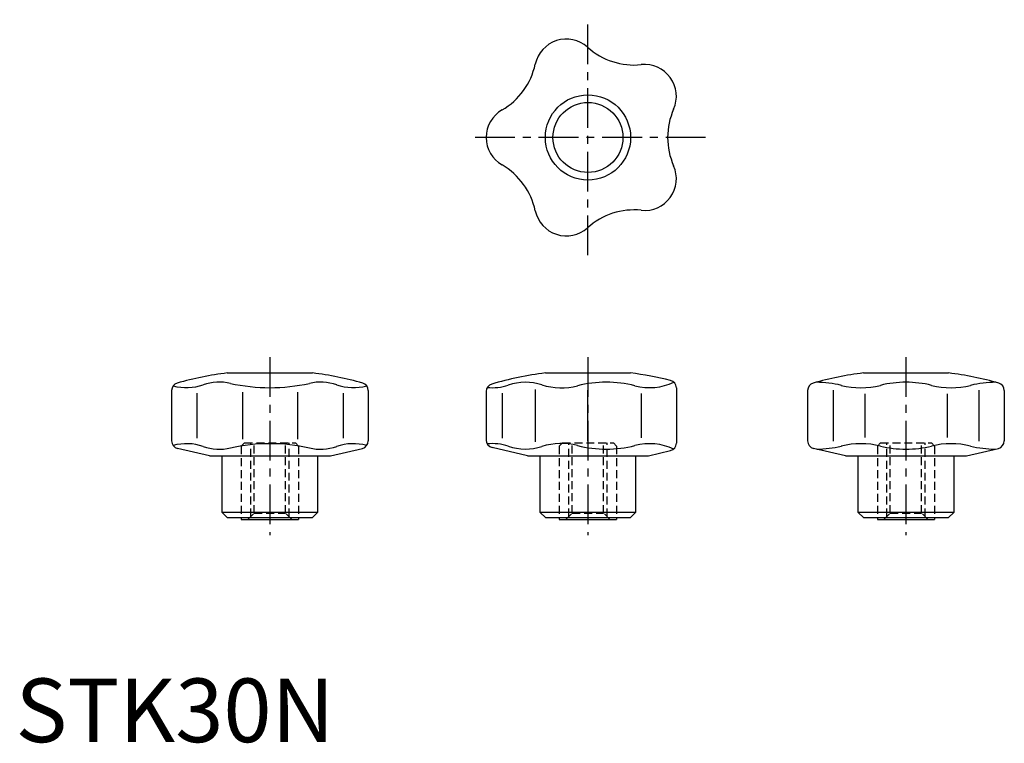
# Model space of a CAD drawing. Extents: x 1 to 155, y 0 to 114.
import ezdxf

# ---------------------------------------------------------------- set-up
doc = ezdxf.new("R2010")
doc.units = 0
doc.header["$LTSCALE"] = 5
doc.header["$MEASUREMENT"] = 0
doc.linetypes.add('CENTER', pattern=[2, 1.25, -0.25, 0.25, -0.25])
doc.linetypes.add('HIDDEN', pattern=[0.375, 0.25, -0.125])
doc.layers.get('0').update_dxf_attribs({"linetype": 'CONTINUOUS'})
doc.layers.add('1', color=1, linetype='CENTER')
doc.layers.add('2', color=2, linetype='HIDDEN')
doc.styles.add('Standard1', font='ARIAL.TTF')

msp = doc.modelspace()

# ---------------------------------------------------------------- linework, layer by layer
for p, q in [((33.3, 58), (46.7, 58)), ((83.3, 58), (96.7, 58)), ((133.3, 58), (146.7, 58)), ((24.54, 55.25), (24.54, 47.33)), ((28.48, 54.83), (28.48, 47.75)), ((35.68, 55.01), (35.68, 47.58)), ((44.32, 55.01), (44.32, 47.58)), ((51.52, 54.83), (51.52, 47.75)), ((55.46, 55.25), (55.46, 47.33)), ((74, 55.1), (74, 47.46)), ((76.49, 54.82), (76.49, 47.77)), ((81.71, 55.39), (81.71, 47.2)), ((89.94, 55.29), (89.94, 47.3)), ((98.39, 54.77), (98.39, 47.81)), ((103.9, 55.67), (103.9, 46.97)), ((124.54, 55.25), (124.54, 47.33)), ((128.53, 55.31), (128.53, 47.27)), ((133.53, 54.71), (133.53, 47.88)), ((146.47, 54.71), (146.47, 47.88)), ((151.47, 55.31), (151.47, 47.27)), ((155.46, 55.25), (155.46, 47.33)), ((30.5, 45), (25.47, 46.16)), ((30.5, 45), (49.5, 45)), ((32.5, 36.1), (32.5, 45)), ((47.5, 45), (47.5, 36.1)), ((49.5, 45), (54.53, 46.16)), ((80.5, 45), (74.93, 46.29)), ((80.5, 45), (99.5, 45)), ((82.5, 36.1), (82.5, 45)), ((97.5, 45), (97.5, 36.1)), ((99.5, 45), (102.97, 45.8)), ((130.5, 45), (125.47, 46.16)), ((130.5, 45), (149.5, 45)), ((132.5, 36.1), (132.5, 45)), ((147.5, 45), (147.5, 36.1)), ((149.5, 45), (154.53, 46.16)), ((47.5, 36.1), (32.5, 36.1)), ((32.5, 36.1), (33.3, 35.3)), ((46.7, 35.3), (47.5, 36.1)), ((97.5, 36.1), (82.5, 36.1)), ((82.5, 36.1), (83.3, 35.3)), ((96.7, 35.3), (97.5, 36.1)), ((132.5, 36.1), (133.3, 35.3)), ((147.5, 36.1), (132.5, 36.1)), ((146.7, 35.3), (147.5, 36.1)), ((33.3, 35.3), (46.7, 35.3)), ((35.5, 35.3), (35.5, 35)), ((35.5, 35), (44.5, 35)), ((44.5, 35.3), (44.5, 35)), ((83.3, 35.3), (96.7, 35.3)), ((85.5, 35.3), (85.5, 35)), ((85.5, 35), (94.5, 35)), ((94.5, 35.3), (94.5, 35)), ((133.3, 35.3), (146.7, 35.3)), ((135.5, 35.3), (135.5, 35)), ((135.5, 35), (144.5, 35)), ((144.5, 35.3), (144.5, 35))]:
    msp.add_line(p, q)
for radius in [6.7, 5.5]:
    msp.add_circle((90, 95), radius)
for centre, radius, start, end in [((86.6, 105.46), 5, 48.1651, 167.8349), ((97.27, 117.38), 11, 228.1651, 275.8349), ((70.96, 108.83), 11, 300.1651, 347.8349), ((98.9, 101.47), 5, 336.1651, 95.8349), ((79, 95), 5, 120.1651, 239.8349), ((113.53, 95), 11, 156.1651, 203.8349), ((70.96, 81.17), 11, 12.1651, 59.8349), ((98.9, 88.53), 5, 264.1651, 23.8349), ((97.27, 72.62), 11, 84.1651, 131.8349), ((86.6, 84.54), 5, 192.1651, 311.8349), ((40, 4.42), 54, 97.1273, 105.6706), ((40, 4.42), 54, 74.3294, 82.8727), ((90, 4.42), 54, 97.1273, 106.2783), ((90, 4.42), 54, 76.0831, 82.8727), ((140, 4.42), 54, 97.1273, 105.6706), ((140, 4.42), 54, 74.3294, 82.8727), ((25.74, 55.25), 1.2, 105.6706, 180), ((26.91, 63.66), 7.96, 254.5399, 289.0724), ((32.08, 48.69), 7.87, 77.4706, 109.0724), ((40, 84.32), 28.63, 257.4706, 282.5294), ((47.92, 48.69), 7.87, 70.9277, 102.5294), ((53.09, 63.66), 7.96, 250.9276, 285.4601), ((54.26, 55.25), 1.2, 0, 74.3294), ((75.2, 55.1), 1.2, 106.2783, 180), ((75.02, 63.33), 7.64, 263.6904, 288.6892), ((80.19, 48.06), 8.48, 72.3186, 108.6892), ((85.86, 65.84), 10.18, 252.3186, 284.3014), ((92.88, 38.28), 18.27, 75.7044, 104.3014), ((99.66, 64.88), 9.18, 255.7044, 294.8472), ((102.7, 55.67), 1.2, 0, 76.0831), ((125.74, 55.25), 1.2, 105.6706, 180), ((125.82, 39.54), 17, 76.3285, 89.7423), ((132.91, 68.69), 13, 256.3285, 283.6716), ((140, 39.54), 17, 76.3285, 103.6715), ((147.09, 68.69), 13, 256.3284, 283.6715), ((154.18, 39.54), 17, 90.2577, 103.6715), ((154.26, 55.25), 1.2, 0, 74.3294), ((25.74, 47.33), 1.2, 180, 257), ((26.91, 38.93), 7.96, 70.9276, 105.4601), ((32.08, 53.9), 7.87, 250.9276, 282.5294), ((40, 18.26), 28.63, 77.4706, 102.5294), ((47.92, 53.9), 7.87, 257.4706, 289.0723), ((53.09, 38.93), 7.96, 74.5399, 109.0724), ((54.26, 47.33), 1.2, 283, 0), ((75.2, 47.46), 1.2, 180, 257), ((75.02, 39.26), 7.64, 71.3108, 96.3096), ((80.19, 54.53), 8.48, 251.3108, 287.6814), ((85.86, 36.75), 10.18, 75.6986, 107.6814), ((92.88, 64.31), 18.27, 255.6986, 284.2956), ((99.66, 37.71), 9.18, 65.1528, 104.2956), ((102.7, 46.97), 1.2, 283, 360), ((125.74, 47.33), 1.2, 180, 257), ((125.82, 63.04), 17, 270.5433, 283.6715), ((132.91, 33.89), 13, 76.3284, 103.6715), ((140, 63.04), 17, 256.3285, 283.6715), ((147.09, 33.89), 13, 76.3285, 103.6716), ((154.18, 63.04), 17, 256.3285, 269.4567), ((154.26, 47.33), 1.2, 283, 0)]:
    msp.add_arc(centre, radius, start, end)
at = {"layer": '1'}
for p, q in [((90, 76.5), (90, 113.5)), ((108.5, 95), (71.5, 95)), ((40, 60.5), (40, 32.5)), ((90, 60.5), (90, 32.5)), ((140, 60.5), (140, 32.5))]:
    msp.add_line(p, q, dxfattribs=at)
at = {"layer": '2'}
for p, q in [((36, 47), (35.5, 46.5)), ((35.5, 46.5), (35.5, 35.3)), ((36, 47), (44, 47)), ((37, 35.46), (37, 47)), ((37.54, 36), (37.54, 47)), ((42.46, 36), (42.46, 47)), ((43, 35.46), (43, 47)), ((44, 47), (44.5, 46.5)), ((44.5, 46.5), (44.5, 35.3)), ((86, 47), (85.5, 46.5)), ((85.5, 46.5), (85.5, 35.3)), ((86, 47), (94, 47)), ((87, 35.46), (87, 47)), ((87.54, 36), (87.54, 47)), ((92.46, 36), (92.46, 47)), ((93, 35.46), (93, 47)), ((94, 47), (94.5, 46.5)), ((94.5, 46.5), (94.5, 35.3)), ((136, 47), (135.5, 46.5)), ((135.5, 46.5), (135.5, 35.3)), ((136, 47), (144, 47)), ((137, 35.46), (137, 47)), ((137.54, 36), (137.54, 47)), ((142.46, 36), (142.46, 47)), ((143, 35.46), (143, 47)), ((144, 47), (144.5, 46.5)), ((144.5, 46.5), (144.5, 35.3)), ((36.54, 35), (37.54, 36)), ((37.54, 36), (42.46, 36)), ((43.46, 35), (42.46, 36)), ((86.54, 35), (87.54, 36)), ((87.54, 36), (92.46, 36)), ((93.46, 35), (92.46, 36)), ((136.54, 35), (137.54, 36)), ((137.54, 36), (142.46, 36)), ((143.46, 35), (142.46, 36))]:
    msp.add_line(p, q, dxfattribs=at)

# ---------------------------------------------------------------- texts
at = {"color": 3, "style": 'Standard1'}
msp.add_text('STK30N', height=10, dxfattribs=at).set_placement((0, 0))

doc.saveas('drawing.dxf')
